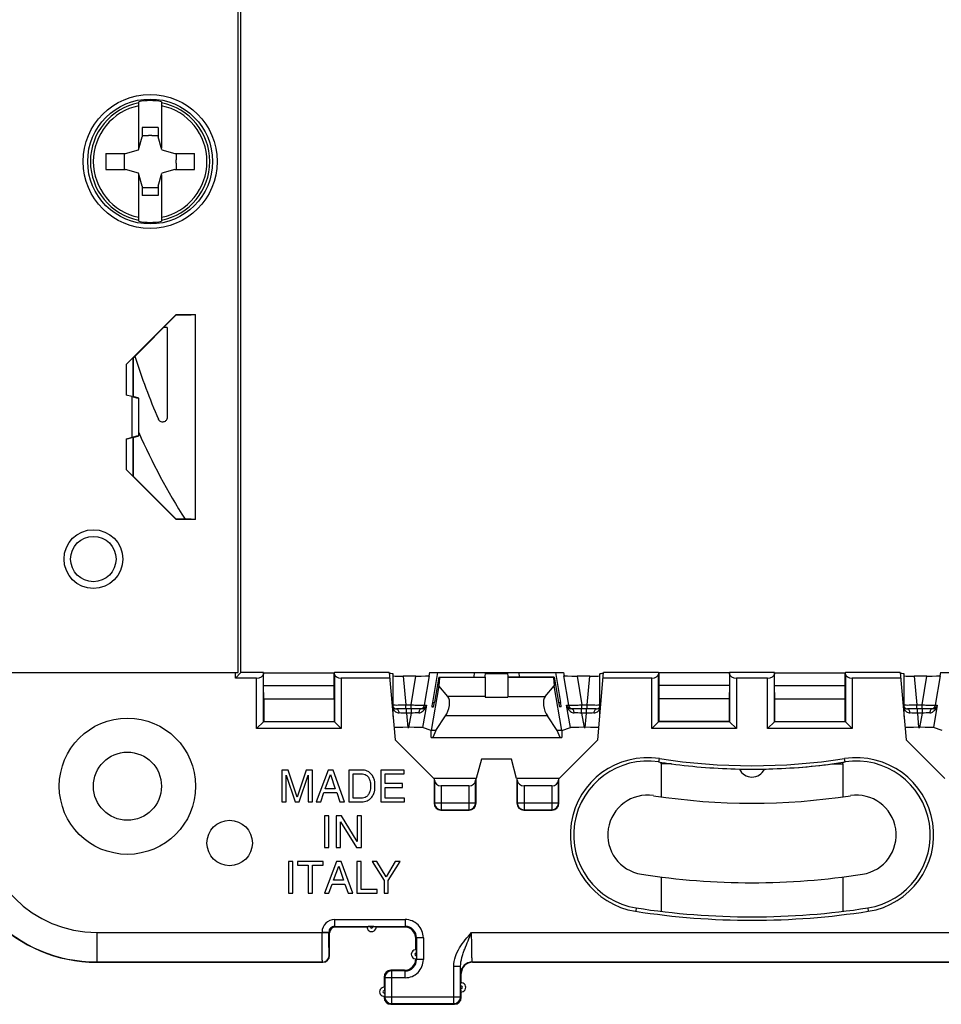
# Model space of a CAD drawing. Units: millimetres. Extents: x -26 to 100, y -37 to 59.
# Drawn here: x 19 to 59, y -37 to 6 of the extents above; entities that cross this region are included whole.
import ezdxf

# ---------------------------------------------------------------- set-up
doc = ezdxf.new("R2010")
doc.units = ezdxf.units.MM
doc.header["$LTSCALE"] = 16.335
doc.layers.get('0').update_dxf_attribs({"linetype": 'CONTINUOUS'})
for name, color, linetype in [('ASSI', 7, 'CONTINUOUS'), ('DRAFT', 7, 'CONTINUOUS'), ('RACCORDO', 7, 'CONTINUOUS'), ('SMUSSO', 7, 'CONTINUOUS')]:
    doc.layers.add(name, color=color, linetype=linetype)

msp = doc.modelspace()

# ---------------------------------------------------------------- linework, layer by layer
at = {"color": 7, "linetype": 'CONTINUOUS'}
for p, q in [((28.331, -22.482), (28.331, 22.518)), ((23.951, 0.604), (23.951, 2.651)), ((24.951, 2.651), (24.951, 0.604)), ((24.101, 1.509), (24.101, 1.108)), ((24.801, 1.509), (24.101, 1.509)), ((24.801, 1.509), (24.801, 1.108)), ((23.932, 0.538), (24.101, 1.108)), ((24.101, 1.16), (24.379, 1.16)), ((24.524, 1.16), (24.801, 1.16)), ((24.971, 0.538), (24.801, 1.108)), ((23.361, 0.368), (23.932, 0.538)), ((24.971, 0.538), (25.542, 0.368)), ((22.504, 0.368), (23.361, 0.368)), ((23.309, 0.368), (23.309, 0.09)), ((25.542, 0.368), (26.399, 0.368)), ((25.594, 0.368), (25.594, 0.09)), ((22.504, -0.332), (23.361, -0.332)), ((23.309, -0.055), (23.309, -0.332)), ((23.932, -0.502), (23.361, -0.332)), ((25.542, -0.332), (24.971, -0.502)), ((25.542, -0.332), (26.399, -0.332)), ((25.594, -0.055), (25.594, -0.332)), ((24.101, -1.072), (23.932, -0.502)), ((23.951, -2.615), (23.951, -0.568)), ((24.801, -1.072), (24.971, -0.502)), ((24.951, -0.568), (24.951, -2.615)), ((24.101, -1.072), (24.101, -1.474)), ((24.101, -1.125), (24.379, -1.125)), ((24.524, -1.125), (24.801, -1.125)), ((24.801, -1.072), (24.801, -1.474)), ((24.801, -1.474), (24.101, -1.474)), ((23.701, -8.632), (25.601, -6.732)), ((25.596, -6.718), (26.451, -6.718)), ((25.601, -6.732), (26.251, -6.732)), ((26.451, -15.746), (26.451, -6.718)), ((23.701, -10.332), (23.701, -8.632)), ((23.701, -13.832), (23.701, -12.132)), ((25.601, -15.732), (23.701, -13.832)), ((25.596, -15.746), (25.601, -15.732)), ((26.451, -15.746), (25.596, -15.746)), ((26.251, -15.732), (25.601, -15.732)), ((28.211, -22.723), (28.211, -22.482)), ((28.211, -22.482), (28.331, -22.482)), ((46.951, -26.496), (46.951, -26.43)), ((54.951, -26.496), (54.951, -26.43)), ((30.526, -26.769), (30.255, -26.769)), ((30.255, -26.769), (30.255, -28.169)), ((30.928, -27.958), (30.526, -26.769)), ((31.328, -26.769), (30.928, -27.958)), ((31.597, -26.769), (31.328, -26.769)), ((31.597, -28.169), (31.597, -26.769)), ((32.291, -26.769), (31.765, -28.169)), ((32.506, -26.769), (32.291, -26.769)), ((33.013, -28.169), (32.506, -26.769)), ((33.764, -26.769), (33.196, -26.769)), ((33.196, -26.769), (33.196, -28.169)), ((35.634, -26.769), (34.614, -26.769)), ((34.614, -26.769), (34.614, -28.169)), ((35.634, -26.937), (35.634, -26.769)), ((47.388, -26.49), (47.408, -26.496)), ((30.439, -26.996), (30.833, -28.169)), ((30.439, -28.169), (30.439, -26.996)), ((31.02, -28.169), (31.414, -26.993)), ((31.414, -26.993), (31.414, -28.169)), ((32.165, -27.593), (32.391, -26.972)), ((32.391, -26.972), (32.599, -27.593)), ((33.385, -26.931), (33.738, -26.931)), ((33.385, -28.007), (33.385, -26.931)), ((34.803, -26.937), (35.634, -26.937)), ((34.803, -27.366), (34.803, -26.937)), ((32.599, -27.593), (32.165, -27.593)), ((35.57, -27.366), (34.803, -27.366)), ((34.803, -27.533), (35.57, -27.533)), ((34.803, -28.001), (34.803, -27.533)), ((35.57, -27.533), (35.57, -27.366)), ((30.255, -28.169), (30.439, -28.169)), ((30.833, -28.169), (31.02, -28.169)), ((31.414, -28.169), (31.597, -28.169)), ((31.765, -28.169), (31.96, -28.169)), ((31.96, -28.169), (32.106, -27.761)), ((32.106, -27.761), (32.668, -27.761)), ((32.668, -27.761), (32.806, -28.169)), ((32.806, -28.169), (33.013, -28.169)), ((33.196, -28.169), (33.764, -28.169)), ((33.738, -28.007), (33.385, -28.007)), ((34.614, -28.169), (35.648, -28.169)), ((35.648, -28.001), (34.803, -28.001)), ((35.648, -28.169), (35.648, -28.001)), ((32.322, -28.782), (32.132, -28.782)), ((32.132, -28.782), (32.132, -30.182)), ((32.322, -30.182), (32.322, -28.782)), ((32.87, -28.782), (32.645, -28.782)), ((32.645, -28.782), (32.645, -30.182)), ((33.574, -29.919), (32.87, -28.782)), ((33.757, -28.782), (33.574, -28.782)), ((33.574, -28.782), (33.574, -29.919)), ((33.757, -30.182), (33.757, -28.782)), ((32.829, -29.045), (33.544, -30.182)), ((32.829, -30.182), (32.829, -29.045)), ((32.132, -30.182), (32.322, -30.182)), ((32.645, -30.182), (32.829, -30.182)), ((33.544, -30.182), (33.757, -30.182)), ((30.733, -30.795), (30.544, -30.795)), ((30.544, -30.795), (30.544, -32.195)), ((30.733, -32.195), (30.733, -30.795)), ((32.073, -30.795), (30.936, -30.795)), ((30.936, -30.795), (30.936, -30.962)), ((30.936, -30.962), (31.41, -30.962)), ((31.41, -30.962), (31.41, -32.195)), ((31.599, -30.962), (32.073, -30.962)), ((31.599, -32.195), (31.599, -30.962)), ((32.073, -30.962), (32.073, -30.795)), ((32.654, -30.795), (32.128, -32.195)), ((32.527, -31.62), (32.754, -30.999)), ((32.869, -30.795), (32.654, -30.795)), ((32.754, -30.999), (32.962, -31.62)), ((33.376, -32.195), (32.869, -30.795)), ((33.738, -30.795), (33.549, -30.795)), ((33.549, -30.795), (33.549, -32.195)), ((33.738, -32.028), (33.738, -30.795)), ((34.44, -30.795), (34.22, -30.795)), ((34.22, -30.795), (34.749, -31.631)), ((34.842, -31.467), (34.44, -30.795)), ((35.244, -30.795), (34.842, -31.467)), ((34.938, -31.631), (35.466, -30.795)), ((35.466, -30.795), (35.244, -30.795)), ((32.962, -31.62), (32.527, -31.62)), ((34.749, -31.631), (34.749, -32.195)), ((34.938, -32.195), (34.938, -31.631)), ((32.322, -32.195), (32.469, -31.788)), ((32.469, -31.788), (33.03, -31.788)), ((33.03, -31.788), (33.169, -32.195)), ((34.448, -32.028), (33.738, -32.028)), ((34.448, -32.195), (34.448, -32.028)), ((30.544, -32.195), (30.733, -32.195)), ((31.41, -32.195), (31.599, -32.195)), ((32.128, -32.195), (32.322, -32.195)), ((33.169, -32.195), (33.376, -32.195)), ((33.549, -32.195), (34.448, -32.195)), ((34.749, -32.195), (34.938, -32.195))]:
    msp.add_line(p, q, dxfattribs=at)
at = {"color": 253, "linetype": 'CONTINUOUS'}
for p, q in [((46.85, -26.416), (46.873, -26.268)), ((55.053, -26.416), (55.03, -26.268)), ((47.408, -26.496), (46.951, -26.496)), ((46.951, -26.496), (46.951, -27.948)), ((54.468, -26.496), (54.951, -26.496)), ((54.951, -26.496), (54.951, -27.948)), ((45.853, -32.839), (45.83, -32.987)), ((56.05, -32.839), (56.073, -32.987))]:
    msp.add_line(p, q, dxfattribs=at)
at = {"color": 7, "linetype": 'CONTINUOUS'}
for centre, radius in [((24.451, 0.018), 2.95), ((21.951, -17.482), 1.291)]:
    msp.add_circle(centre, radius, dxfattribs=at)
for centre, radius, start, end in [((24.451, 0.018), 2.68, 79.2475, 100.7525), ((24.451, 0.018), 1.145, 86.3638, 93.6362), ((37.921, 0.018), 15.421, 178.6995, 181.3005), ((24.451, 0.018), 1.145, 176.3638, 183.6362), ((24.451, 0.018), 1.145, 356.3638, 3.6362), ((10.982, 0.018), 15.421, 358.6995, 1.3005), ((24.451, 0.018), 1.145, 266.3638, 273.6362), ((24.451, 0.018), 2.68, 259.2475, 280.7525), ((46.351, -29.627), 3.4, 81.1799, 261.1799), ((46.351, -29.627), 3.25, 81.1799, 261.1799), ((50.951, 0.018), 26.75, 261.1799, 262.387), ((50.951, 0.018), 26.6, 261.1799, 278.8201), ((50.951, 0.018), 26.75, 268.8262, 278.8201), ((55.551, -29.627), 3.4, 278.8201, 98.8201), ((55.551, -29.627), 3.25, 278.8201, 98.8201), ((50.951, 0.018), 26.75, 262.387, 268.8262), ((50.951, 0.018), 26.75, 271.1738, 277.613), ((50.951, 0.018), 33.25, 261.1799, 278.8201), ((50.951, 0.018), 33.4, 261.1799, 278.8201)]:
    msp.add_arc(centre, radius, start, end, dxfattribs=at)
at = {"color": 253, "linetype": 'CONTINUOUS'}
for radius, start, end in [(2.63, 100.9581, 259.0419), (2.503, 101.5249, 258.4751), (2.63, 280.9581, 79.0419), (2.503, 281.5249, 78.4751)]:
    msp.add_arc((24.451, 0.018), radius, start, end, dxfattribs=at)
at = {"color": 7, "linetype": 'CONTINUOUS'}
for points, knots in [([(34.352, -27.469), (34.352, -27.43), (34.351, -27.344), (34.325, -27.204), (34.265, -27.046), (34.158, -26.904), (33.986, -26.794), (33.847, -26.769), (33.764, -26.769)], [0, 0, 0, 0, 0.11461, 0.248982, 0.413405, 0.604833, 0.755915, 1, 1, 1, 1]), ([(33.738, -26.931), (33.779, -26.931), (33.857, -26.939), (33.974, -26.988), (34.072, -27.087), (34.13, -27.213), (34.152, -27.344), (34.158, -27.425), (34.158, -27.469)], [0, 0, 0, 0, 0.157309, 0.302202, 0.482936, 0.685884, 0.829405, 1, 1, 1, 1]), ([(34.158, -27.469), (34.158, -27.513), (34.152, -27.594), (34.13, -27.725), (34.072, -27.851), (33.974, -27.95), (33.857, -27.998), (33.779, -28.007), (33.738, -28.007)], [0, 0, 0, 0, 0.170596, 0.314117, 0.517065, 0.6978, 0.842693, 1, 1, 1, 1]), ([(33.764, -28.169), (33.847, -28.169), (33.986, -28.143), (34.158, -28.034), (34.265, -27.892), (34.325, -27.734), (34.351, -27.594), (34.352, -27.508), (34.352, -27.469)], [0, 0, 0, 0, 0.244083, 0.395166, 0.586594, 0.751017, 0.885389, 1, 1, 1, 1])]:
    msp.add_open_spline(points, degree=3, knots=knots, dxfattribs=at)
at = {"layer": 'ASSI', "color": 7, "linetype": 'CONTINUOUS'}
for p, q in [((23.701, -8.632), (25.601, -6.732)), ((25.596, -6.718), (25.601, -6.732)), ((26.451, -6.732), (25.601, -6.732)), ((25.201, -7.291), (25.043, -7.291)), ((23.693, -8.629), (23.701, -8.632)), ((23.701, -8.632), (23.701, -10.332)), ((23.701, -10.332), (23.693, -10.339)), ((23.951, -10.399), (23.701, -10.332)), ((25.601, -15.732), (26.451, -15.732)), ((35.151, -24.409), (35.151, -22.531)), ((36.752, -22.482), (39.218, -22.482)), ((37.106, -22.482), (36.88, -23.8)), ((39.201, -22.682), (39.219, -22.482)), ((39.219, -22.482), (42.651, -22.482)), ((40.184, -22.482), (40.201, -22.682)), ((42.296, -22.482), (42.523, -23.8)), ((44.251, -24.409), (44.251, -22.531)), ((57.651, -24.409), (57.651, -22.531)), ((59.252, -22.482), (61.718, -22.482)), ((37.167, -22.682), (36.973, -23.782)), ((37.167, -22.682), (39.201, -22.682)), ((37.192, -22.701), (37.169, -23.056)), ((39.201, -22.682), (39.201, -23.562)), ((42.236, -22.682), (40.201, -22.682)), ((40.201, -22.682), (40.201, -23.562)), ((42.211, -22.701), (42.234, -23.056)), ((42.236, -22.682), (42.43, -23.782)), ((37.565, -23.529), (37.169, -23.056)), ((41.838, -23.529), (42.234, -23.056)), ((36.858, -23.982), (36.927, -23.982)), ((42.545, -23.982), (42.476, -23.982)), ((37.031, -25.036), (37.456, -24.382)), ((41.947, -24.382), (37.456, -24.382)), ((42.372, -25.036), (41.947, -24.382)), ((37.031, -25.036), (36.82, -25.036)), ((37.031, -25.036), (36.896, -25.332)), ((42.583, -25.036), (42.372, -25.036)), ((42.507, -25.332), (42.372, -25.036)), ((36.825, -25.332), (42.578, -25.332))]:
    msp.add_line(p, q, dxfattribs=at)
at = {"layer": 'ASSI', "color": 253, "linetype": 'CONTINUOUS'}
for p, q in [((38.721, -22.482), (38.703, -22.682)), ((39.216, -22.514), (40.187, -22.514)), ((40.682, -22.482), (40.7, -22.682)), ((39.201, -22.701), (37.192, -22.701)), ((42.211, -22.701), (40.201, -22.701)), ((36.88, -23.8), (36.973, -23.8)), ((39.201, -23.529), (37.565, -23.529)), ((39.201, -23.562), (40.201, -23.562)), ((40.201, -23.529), (41.838, -23.529)), ((42.43, -23.8), (42.523, -23.8)), ((46.951, -31.479), (46.951, -32.991)), ((54.951, -31.479), (54.951, -32.991))]:
    msp.add_line(p, q, dxfattribs=at)
at = {"layer": 'ASSI', "color": 7, "linetype": 'CONTINUOUS'}
for centre, radius in [((24.451, 0.018), 2.75), ((27.951, -29.982), 1)]:
    msp.add_circle(centre, radius, dxfattribs=at)
for centre, radius, start, end in [((50.951, 0.018), 28.491, 197.5078, 203.4736), ((50.951, 0.018), 29.517, 203.835, 212.2483), ((46.351, -29.627), 3.25, 81.1799, 261.1799), ((50.951, 0.018), 26.75, 261.1799, 261.4002), ((50.951, 0.018), 26.75, 278.5998, 278.8201), ((55.551, -29.627), 3.25, 278.8201, 98.8201), ((50.951, -26.482), 0.6, 204.036, 335.964), ((46.351, -29.627), 1.75, 81.1799, 261.1799), ((50.951, 0.018), 28.25, 261.1799, 278.8201), ((55.551, -29.627), 1.75, 278.8201, 98.8201), ((50.951, 0.018), 31.75, 261.1799, 278.8201), ((50.951, 0.018), 33.25, 261.1799, 278.8201)]:
    msp.add_arc(centre, radius, start, end, dxfattribs=at)
for centre, major_axis, ratio, start_param, end_param in [((37.156, -22.882), (0.035, 0.2), 0.050819, -0.428341, 0.008997), ((42.247, -22.882), (-0.035, 0.2), 0.050819, -0.008997, 0.428341), ((36.893, -23.782), (0.035, 0.2), 0.050819, -4.616126, -3.132596), ((36.962, -23.782), (0.035, 0.2), 0.050819, -3.132596, -1.5618), ((37.385, -23.982), (0.112, 0.497), 0.455419, -2.395927, -0.335173), ((42.018, -23.982), (-0.112, 0.497), 0.455419, 0.335173, 2.395927), ((42.441, -23.782), (-0.035, 0.2), 0.050819, 1.5618, 3.132596), ((42.51, -23.782), (-0.035, 0.2), 0.050819, -3.150589, -1.66706)]:
    msp.add_ellipse(centre, major_axis=major_axis, ratio=ratio, start_param=start_param, end_param=end_param, dxfattribs=at)
at = {"layer": 'DRAFT', "color": 7, "linetype": 'CONTINUOUS'}
for p, q in [((23.951, -12.065), (23.951, -10.399)), ((23.701, -12.132), (23.951, -12.065)), ((23.701, -12.132), (23.701, -13.832)), ((23.701, -13.832), (25.601, -15.732)), ((29.443, -23.055), (29.443, -22.493)), ((29.443, -22.493), (32.56, -22.493)), ((32.56, -23.055), (32.56, -22.493)), ((36.752, -22.482), (36.728, -22.617)), ((42.651, -22.482), (42.675, -22.617)), ((49.96, -22.493), (46.843, -22.493)), ((46.843, -22.493), (46.843, -23.055)), ((49.96, -22.493), (49.96, -23.055)), ((51.943, -22.493), (55.06, -22.493)), ((51.943, -23.055), (51.943, -22.493)), ((55.06, -23.055), (55.06, -22.493)), ((59.252, -22.482), (59.228, -22.617)), ((29.451, -23.632), (29.443, -23.055)), ((29.443, -23.055), (32.56, -23.055)), ((32.551, -23.632), (32.56, -23.055)), ((37.169, -23.056), (36.82, -25.032)), ((42.583, -25.032), (42.234, -23.056)), ((49.96, -23.055), (46.843, -23.055)), ((46.843, -23.055), (46.851, -23.632)), ((49.96, -23.055), (49.951, -23.632)), ((51.943, -23.055), (55.06, -23.055)), ((51.951, -23.632), (51.943, -23.055)), ((55.051, -23.632), (55.06, -23.055)), ((29.451, -23.632), (29.451, -24.632)), ((29.451, -23.632), (32.551, -23.632)), ((32.551, -23.632), (32.551, -24.632)), ((49.951, -23.632), (46.851, -23.632)), ((46.851, -23.632), (46.851, -24.632)), ((49.951, -23.632), (49.951, -24.632)), ((51.951, -23.632), (55.051, -23.632)), ((51.951, -24.632), (51.951, -23.632)), ((55.051, -24.632), (55.051, -23.632)), ((29.451, -24.632), (32.551, -24.632)), ((49.951, -24.632), (46.851, -24.632)), ((51.951, -24.632), (55.051, -24.632)), ((36.825, -25.332), (36.82, -25.032)), ((42.583, -25.032), (42.578, -25.332)), ((36.945, -27.148), (35.242, -25.445)), ((44.161, -25.445), (42.458, -27.148)), ((59.445, -27.148), (57.742, -25.445)), ((39.041, -26.298), (38.814, -27.148)), ((40.362, -26.298), (39.041, -26.298)), ((40.589, -27.148), (40.362, -26.298)), ((36.951, -27.148), (36.945, -27.148)), ((36.951, -27.148), (36.967, -27.132)), ((36.967, -27.132), (38.786, -27.132)), ((38.801, -27.148), (38.786, -27.132)), ((38.814, -27.148), (38.801, -27.148)), ((40.601, -27.148), (40.589, -27.148)), ((40.601, -27.148), (40.617, -27.132)), ((40.617, -27.132), (42.436, -27.132)), ((42.451, -27.148), (42.436, -27.132)), ((42.458, -27.148), (42.451, -27.148))]:
    msp.add_line(p, q, dxfattribs=at)
msp.add_circle((21.951, -17.482), 1, dxfattribs=at)
msp.add_arc((22.101, -28.832), 6.4, 180, 270, dxfattribs=at)
for centre, start_param, end_param in [((34.651, -22.531), 0.000019, 0.836621), ((44.751, -22.531), 2.304971, 3.141574), ((57.151, -22.531), 0.000019, 0.836621)]:
    msp.add_ellipse(centre, major_axis=(0.5, 0), ratio=0.017455, start_param=start_param, end_param=end_param, dxfattribs=at)
at = {"layer": 'RACCORDO', "color": 7, "linetype": 'CONTINUOUS'}
for p, q in [((23.393, -8.921), (25.596, -6.718)), ((25.201, -7.291), (25.201, -11.251)), ((23.643, -10.331), (23.393, -10.264)), ((23.943, -10.406), (23.951, -10.399)), ((23.393, -12.2), (23.643, -12.134)), ((23.701, -12.132), (23.693, -12.125)), ((23.943, -12.058), (23.951, -12.065)), ((25.596, -15.746), (23.393, -13.543)), ((23.693, -13.836), (23.701, -13.832)), ((15.711, -22.482), (28.211, -22.482)), ((29.438, -22.482), (29.437, -22.544)), ((32.566, -22.544), (32.565, -22.482)), ((46.838, -22.482), (46.837, -22.544)), ((49.966, -22.544), (49.965, -22.482)), ((51.938, -22.482), (51.937, -22.544)), ((55.066, -22.544), (55.065, -22.482)), ((29.137, -22.723), (28.211, -22.723)), ((29.437, -24.647), (29.437, -22.544)), ((32.566, -22.544), (32.566, -24.647)), ((35.004, -22.723), (32.866, -22.723)), ((36.156, -22.632), (35.594, -22.632)), ((43.809, -22.632), (43.247, -22.632)), ((46.537, -22.723), (44.399, -22.723)), ((46.837, -24.647), (46.837, -22.544)), ((49.966, -22.544), (49.966, -24.647)), ((51.637, -22.723), (50.266, -22.723)), ((51.937, -24.647), (51.937, -22.544)), ((55.066, -22.544), (55.066, -24.647)), ((57.504, -22.723), (55.366, -22.723)), ((58.656, -22.632), (58.094, -22.632)), ((36.384, -24.082), (35.306, -24.082)), ((44.097, -24.082), (43.019, -24.082)), ((58.884, -24.082), (57.806, -24.082)), ((29.437, -24.647), (29.137, -24.947)), ((29.437, -24.647), (29.451, -24.632)), ((32.566, -24.647), (29.437, -24.647)), ((32.566, -24.647), (32.551, -24.632)), ((32.566, -24.647), (32.866, -24.947)), ((46.837, -24.647), (46.537, -24.947)), ((46.851, -24.632), (46.837, -24.647)), ((49.966, -24.647), (46.837, -24.647)), ((49.951, -24.632), (49.966, -24.647)), ((49.966, -24.647), (50.266, -24.947)), ((51.937, -24.647), (51.637, -24.947)), ((51.937, -24.647), (51.951, -24.632)), ((55.066, -24.647), (51.937, -24.647)), ((55.066, -24.647), (55.051, -24.632)), ((55.066, -24.647), (55.366, -24.947)), ((35.791, -24.89), (35.847, -24.89)), ((36.82, -25.032), (36.444, -24.9)), ((42.583, -25.032), (42.959, -24.9)), ((43.556, -24.89), (43.612, -24.89)), ((58.291, -24.89), (58.347, -24.89)), ((59.32, -25.032), (58.944, -24.9)), ((36.951, -27.148), (36.951, -28.232)), ((36.969, -27.221), (36.967, -27.132)), ((38.786, -27.132), (38.784, -27.221)), ((38.801, -28.232), (38.801, -27.148)), ((40.601, -27.148), (40.601, -28.232)), ((40.619, -27.221), (40.617, -27.132)), ((42.436, -27.132), (42.434, -27.221)), ((42.451, -28.232), (42.451, -27.148)), ((38.484, -27.468), (37.269, -27.468)), ((42.134, -27.468), (40.919, -27.468)), ((37.251, -28.532), (38.502, -28.532)), ((40.901, -28.532), (42.152, -28.532)), ((34.001, -33.682), (32.601, -33.682)), ((34.243, -33.654), (34.16, -33.654)), ((35.652, -33.682), (34.401, -33.682)), ((32.351, -34.932), (32.351, -33.932)), ((36.151, -34.682), (36.151, -34.182)), ((36.179, -34.924), (36.179, -34.841)), ((32.052, -35.232), (22.101, -35.232)), ((63.252, -35.232), (38.651, -35.232)), ((34.751, -35.882), (34.751, -36.332)), ((35.652, -35.582), (35.051, -35.582)), ((38.151, -36.132), (38.151, -35.732)), ((38.124, -36.291), (38.124, -36.374)), ((34.751, -36.732), (34.751, -36.782)), ((34.779, -36.491), (34.779, -36.574)), ((38.151, -36.782), (38.151, -36.532)), ((35.051, -37.082), (37.852, -37.082))]:
    msp.add_line(p, q, dxfattribs=at)
at = {"layer": 'RACCORDO', "color": 253, "linetype": 'CONTINUOUS'}
for p, q in [((23.693, -8.629), (23.693, -10.339)), ((23.393, -8.921), (23.393, -10.264)), ((23.643, -10.331), (23.643, -12.134)), ((23.943, -10.406), (23.943, -12.058)), ((23.693, -12.125), (23.693, -13.836)), ((23.393, -12.2), (23.393, -13.543)), ((29.137, -24.947), (29.137, -22.723)), ((32.866, -22.723), (32.866, -24.947)), ((35.594, -22.632), (35.704, -23.9)), ((35.938, -23.9), (36.156, -22.632)), ((36.534, -23.917), (36.757, -22.622)), ((42.646, -22.622), (42.869, -23.917)), ((43.247, -22.632), (43.465, -23.9)), ((43.698, -23.9), (43.809, -22.632)), ((46.537, -24.947), (46.537, -22.723)), ((50.266, -22.723), (50.266, -24.947)), ((51.637, -24.947), (51.637, -22.723)), ((55.366, -22.723), (55.366, -24.947)), ((58.094, -22.632), (58.204, -23.9)), ((58.438, -23.9), (58.656, -22.632)), ((59.034, -23.917), (59.257, -22.622)), ((35.704, -23.9), (35.938, -23.9)), ((35.704, -24.082), (35.704, -23.9)), ((35.736, -24.265), (35.736, -24.082)), ((35.954, -24.265), (35.736, -24.265)), ((35.736, -24.265), (35.791, -24.89)), ((35.847, -24.89), (35.954, -24.265)), ((35.938, -24.082), (35.938, -23.9)), ((35.954, -24.265), (35.954, -24.082)), ((36.613, -23.917), (36.444, -24.9)), ((36.534, -23.917), (36.613, -23.917)), ((42.79, -23.917), (42.869, -23.917)), ((42.959, -24.9), (42.79, -23.917)), ((43.449, -24.265), (43.449, -24.082)), ((43.667, -24.265), (43.449, -24.265)), ((43.449, -24.265), (43.556, -24.89)), ((43.465, -23.9), (43.698, -23.9)), ((43.465, -24.082), (43.465, -23.9)), ((43.612, -24.89), (43.667, -24.265)), ((43.667, -24.265), (43.667, -24.082)), ((43.698, -24.082), (43.698, -23.9)), ((58.204, -23.9), (58.438, -23.9)), ((58.204, -24.082), (58.204, -23.9)), ((58.236, -24.265), (58.236, -24.082)), ((58.454, -24.265), (58.236, -24.265)), ((58.236, -24.265), (58.291, -24.89)), ((58.347, -24.89), (58.454, -24.265)), ((58.438, -24.082), (58.438, -23.9)), ((58.454, -24.265), (58.454, -24.082)), ((59.113, -23.917), (58.944, -24.9)), ((59.034, -23.917), (59.113, -23.917)), ((32.866, -24.947), (29.137, -24.947)), ((50.266, -24.947), (46.537, -24.947)), ((55.366, -24.947), (51.637, -24.947)), ((36.969, -27.221), (36.969, -28.215)), ((38.784, -28.215), (38.784, -27.221)), ((40.619, -27.221), (40.619, -28.215)), ((42.434, -28.215), (42.434, -27.221)), ((37.269, -27.468), (37.269, -28.515)), ((38.484, -27.468), (38.484, -28.515)), ((40.919, -27.468), (40.919, -28.515)), ((42.134, -27.468), (42.134, -28.515)), ((36.969, -28.215), (36.951, -28.232)), ((36.969, -28.215), (38.784, -28.215)), ((37.269, -28.515), (37.251, -28.532)), ((37.269, -28.515), (38.484, -28.515)), ((38.484, -28.515), (38.502, -28.532)), ((38.784, -28.215), (38.801, -28.232)), ((40.619, -28.215), (40.601, -28.232)), ((40.619, -28.215), (42.434, -28.215)), ((40.919, -28.515), (40.901, -28.532)), ((40.919, -28.515), (42.134, -28.515)), ((42.134, -28.515), (42.152, -28.532)), ((42.434, -28.215), (42.451, -28.232)), ((32.572, -33.352), (35.681, -33.352)), ((32.572, -33.352), (32.572, -33.652)), ((35.681, -33.352), (35.681, -33.652)), ((32.572, -33.652), (32.601, -33.682)), ((32.572, -33.652), (35.681, -33.652)), ((35.681, -33.652), (35.652, -33.682)), ((22.101, -33.92), (32.322, -33.92)), ((22.101, -33.92), (22.101, -35.232)), ((32.022, -33.902), (32.322, -33.902)), ((32.022, -33.92), (32.022, -33.902)), ((32.322, -33.902), (32.351, -33.932)), ((32.322, -33.92), (32.322, -33.902)), ((36.181, -34.152), (36.151, -34.182)), ((36.481, -34.152), (36.181, -34.152)), ((36.181, -34.152), (36.181, -35.112)), ((36.481, -34.152), (36.481, -35.112)), ((38.608, -33.92), (63.522, -33.92)), ((32.351, -34.932), (32.339, -34.92)), ((36.151, -35.082), (36.181, -35.112)), ((22.101, -35.22), (32.039, -35.22)), ((32.052, -35.232), (32.039, -35.22)), ((36.481, -35.112), (36.181, -35.112)), ((37.822, -35.407), (38.122, -35.407)), ((37.822, -37.052), (37.822, -35.407)), ((38.122, -36.752), (38.122, -35.407)), ((38.639, -35.22), (63.239, -35.22)), ((38.651, -35.232), (38.639, -35.22)), ((34.781, -35.912), (34.751, -35.882)), ((35.681, -35.912), (34.781, -35.912)), ((34.781, -35.912), (34.781, -36.752)), ((35.081, -35.612), (35.051, -35.582)), ((35.681, -35.612), (35.081, -35.612)), ((35.081, -35.612), (35.081, -37.052)), ((35.652, -35.582), (35.681, -35.612)), ((35.681, -35.912), (35.681, -35.612)), ((38.151, -35.732), (38.139, -35.72)), ((34.781, -36.752), (34.751, -36.782)), ((34.781, -36.752), (38.122, -36.752)), ((38.122, -36.752), (38.151, -36.782)), ((35.081, -37.052), (35.051, -37.082)), ((35.081, -37.052), (37.822, -37.052)), ((37.822, -37.052), (37.852, -37.082))]:
    msp.add_line(p, q, dxfattribs=at)
at = {"layer": 'RACCORDO', "color": 7, "linetype": 'CONTINUOUS'}
for centre, radius, start, end in [((35.306, -23.882), 0.2, 219.3866, 270.0013), ((36.381, -23.835), 0.247, 286.0872, 297.8157), ((36.381, -23.836), 0.246, 297.7726, 317.944), ((43.02, -23.838), 0.244, 222.0425, 225.4768), ((43.022, -23.835), 0.247, 225.4794, 254.3207), ((44.097, -23.882), 0.2, 270, 320.6613), ((57.806, -23.882), 0.2, 219.3866, 270.0013), ((58.881, -23.835), 0.247, 286.0872, 297.8157), ((58.881, -23.836), 0.246, 297.7726, 317.944), ((34.201, -33.682), 0.2, 172.7298, 7.2702), ((34.126, -38.319), 4.665, 90.3646, 90.9494), ((34.156, -42.167), 8.513, 89.9739, 90.4052), ((34.244, -42.995), 9.341, 89.6352, 90.0083), ((35.652, -35.082), 0.5, 269.9975, 0.0102), ((36.151, -34.882), 0.2, 82.7298, 277.2702), ((31.514, -34.806), 4.665, 0.3646, 0.9494), ((27.667, -34.837), 8.513, 359.9739, 0.4052), ((26.839, -34.925), 9.341, 359.6352, 0.0083), ((34.751, -36.532), 0.2, 82.7298, 277.2702), ((30.114, -36.456), 4.665, 0.3646, 0.9494), ((47.464, -36.289), 9.341, 179.6352, 180.0083), ((46.636, -36.378), 8.513, 179.9739, 180.4052), ((38.151, -36.332), 0.2, 262.7298, 97.2702), ((26.267, -36.487), 8.513, 359.9739, 0.4052), ((25.439, -36.575), 9.341, 359.6352, 0.0083), ((42.789, -36.408), 4.665, 180.3646, 180.9494)]:
    msp.add_arc(centre, radius, start, end, dxfattribs=at)
at = {"layer": 'RACCORDO', "color": 253, "linetype": 'CONTINUOUS'}
for centre, radius, start, end in [((35.546, -23.876), 0.438, 205.5353, 208.0469), ((35.193, -43.09), 18.833, 88.3452, 89.3292), ((36.984, -42.752), 18.516, 92.18, 93.1866), ((36.337, -23.882), 0.201, 296.7266, 310.0087), ((36.338, -23.882), 0.2, 310.0473, 316.715), ((36.337, -23.882), 0.2, 316.7207, 350.0057), ((36.108, -23.801), 0.518, 340.0572, 347.0427), ((43.26, -23.818), 0.479, 210.0869, 213.4717), ((43.066, -23.882), 0.2, 189.9943, 223.2804), ((43.065, -23.882), 0.2, 223.2861, 229.9538), ((43.066, -23.882), 0.201, 229.9925, 243.2745), ((43.019, -24.139), 0.0569, 79.8868, 89.9482), ((42.355, -44.152), 19.918, 86.8521, 87.7874), ((44.18, -41.575), 17.318, 90.6281, 91.6983), ((58.046, -23.876), 0.438, 205.5353, 208.0469), ((57.693, -43.064), 18.807, 88.3451, 89.3304), ((59.484, -42.752), 18.516, 92.18, 93.1866), ((58.837, -23.882), 0.201, 296.7266, 310.0087), ((58.838, -23.882), 0.2, 310.0473, 316.715), ((58.837, -23.882), 0.2, 316.7207, 350.0057), ((58.608, -23.801), 0.518, 340.0572, 347.0427), ((37.269, -28.215), 0.3, 180.0238, 269.9762), ((38.484, -28.215), 0.3, 270.0238, 359.9762), ((40.919, -28.215), 0.3, 180.0238, 269.9762), ((42.134, -28.215), 0.3, 270.0238, 359.9762), ((22.101, -28.832), 6.387, 180, 270), ((22.101, -28.832), 5.088, 180, 270), ((32.572, -33.902), 0.55, 89.998, 180.002), ((35.681, -34.152), 0.8, 359.9981, 90.002), ((32.572, -33.902), 0.25, 89.9691, 180.0337), ((34.201, -33.682), 0.05, 146.0436, 33.9564), ((35.681, -34.152), 0.5, 359.9891, 90.0136), ((32.039, -34.92), 0.3, 270.0238, 359.9762), ((36.151, -34.882), 0.05, 56.0436, 303.9564), ((35.681, -35.112), 0.8, 269.998, 0.0019), ((35.681, -35.112), 0.5, 269.9863, 0.0109), ((38.639, -35.72), 0.5, 90.021, 179.979), ((35.081, -35.912), 0.3, 90.0238, 179.9762), ((38.151, -36.332), 0.05, 236.0436, 123.9564), ((34.751, -36.532), 0.05, 56.0436, 303.9564), ((35.081, -36.752), 0.3, 180.0238, 269.9762), ((37.822, -36.752), 0.3, 270.0238, 359.9762)]:
    msp.add_arc(centre, radius, start, end, dxfattribs=at)
at = {"layer": 'RACCORDO', "color": 7, "linetype": 'CONTINUOUS'}
for centre, major_axis, ratio, start_param, end_param in [((23.643, -10.326), (0.3, -0.08), 0.01686, -1.566277, -0.012934), ((23.393, -12.206), (0.3, 0.08), 0.01686, 0.012934, 1.566277), ((23.643, -12.139), (0.3, 0.08), 0.01686, 0.012934, 1.566277), ((29.137, -22.542), (0.3, 0), 0.600861, -1.570796, -0.008727), ((32.866, -22.542), (0.3, 0), 0.600861, -3.132866, -1.570796), ((35.597, -22.622), (0.602, 0), 0.017428, 3.878063, 4.706316), ((36.149, -22.622), (0.609, 0), 0.017241, 4.7242, 6.228469), ((43.254, -22.622), (0.609, 0), 0.017241, 3.196309, 4.700578), ((43.806, -22.622), (0.602, 0), 0.017428, -1.564723, -0.73647), ((46.537, -22.542), (0.3, 0), 0.600861, -1.570796, -0.008727), ((50.266, -22.542), (0.3, 0), 0.600861, -3.132866, -1.570796), ((51.637, -22.542), (0.3, 0), 0.600861, -1.570796, -0.008727), ((55.366, -22.542), (0.3, 0), 0.600861, -3.132866, -1.570796), ((58.097, -22.622), (0.602, 0), 0.017428, 3.878063, 4.706316), ((58.649, -22.622), (0.609, 0), 0.017241, 4.7242, 6.228469), ((35.797, -24.9), (0.602, 0), 0.017481, 1.579925, 2.964193), ((35.836, -24.9), (0.609, 0), 0.017291, 0.048776, 1.553044), ((43.567, -24.9), (0.609, 0), 0.017291, 1.588549, 3.092817), ((43.606, -24.9), (0.602, 0), 0.017481, -0.001532, 1.561668), ((58.297, -24.9), (0.602, 0), 0.017481, 1.579925, 3.143125), ((58.336, -24.9), (0.609, 0), 0.017291, 0.048776, 1.553044), ((37.269, -27.216), (0.3, 0), 0.8391, -3.124139, -1.570796), ((38.484, -27.216), (0.3, 0), 0.8391, -1.570796, -0.017453), ((40.919, -27.216), (0.3, 0), 0.8391, -3.124139, -1.570796), ((42.134, -27.216), (0.3, 0), 0.8391, -1.570796, -0.017453), ((37.252, -28.232), (0.212, 0.212), 0.999695, -3.926839, -2.356347), ((38.501, -28.232), (0.212, -0.212), 0.999695, -0.785246, 0.785246), ((40.902, -28.232), (0.212, 0.212), 0.999695, -3.926839, -2.356347), ((42.151, -28.232), (0.212, -0.212), 0.999695, -0.785246, 0.785246), ((32.602, -33.932), (0.177, -0.177), 0.999695, 2.356347, 3.926839), ((35.651, -34.182), (-0.354, -0.354), 0.999695, 2.356347, 3.926839), ((32.051, -34.932), (-0.212, 0.212), 0.999695, -3.926839, -2.356347), ((38.652, -35.732), (-0.354, 0.354), 0.999695, -0.785246, 0.785246), ((35.052, -35.882), (-0.212, 0.212), 0.999695, -0.785246, 0.785246), ((35.052, -36.782), (0.212, 0.212), 0.999695, 2.356347, 3.926839), ((37.851, -36.782), (0.212, -0.212), 0.999695, -0.785246, 0.785246)]:
    msp.add_ellipse(centre, major_axis=major_axis, ratio=ratio, start_param=start_param, end_param=end_param, dxfattribs=at)
for points, knots in [([(25.201, -11.251), (25.201, -11.274), (25.194, -11.32), (25.16, -11.38), (25.108, -11.426), (25.043, -11.451), (24.974, -11.454), (24.908, -11.433), (24.852, -11.391), (24.827, -11.352), (24.818, -11.331)], [0, 0, 0, 0, 0.124992, 0.249979, 0.374972, 0.499971, 0.624968, 0.749962, 0.87499, 1, 1, 1, 1]), ([(36.449, -24.073), (36.444, -24.074), (36.423, -24.08), (36.401, -24.082), (36.384, -24.082)], [0, 0, 0, 0, 0.234609, 1, 1, 1, 1]), ([(43.019, -24.082), (43.013, -24.082), (42.992, -24.081), (42.97, -24.078), (42.955, -24.073)], [0, 0, 0, 0, 0.266875, 1, 1, 1, 1]), ([(58.949, -24.073), (58.944, -24.074), (58.923, -24.08), (58.901, -24.082), (58.884, -24.082)], [0, 0, 0, 0, 0.234609, 1, 1, 1, 1]), ([(34.003, -33.657), (34.003, -33.657), (34.005, -33.657), (34.006, -33.656), (34.01, -33.656), (34.015, -33.656), (34.022, -33.656), (34.033, -33.655), (34.042, -33.655), (34.048, -33.655)], [0, 0, 0, 0, 0.018075, 0.068097, 0.150074, 0.263205, 0.406354, 0.578072, 1, 1, 1, 1]), ([(34.304, -33.654), (34.317, -33.655), (34.335, -33.655), (34.358, -33.655), (34.372, -33.655), (34.384, -33.656), (34.391, -33.656), (34.396, -33.656), (34.398, -33.656), (34.399, -33.657), (34.4, -33.657), (34.4, -33.657)], [0, 0, 0, 0, 0.404641, 0.576925, 0.723758, 0.841776, 0.928278, 0.959067, 0.981311, 0.994908, 1, 1, 1, 1]), ([(36.177, -34.684), (36.177, -34.684), (36.177, -34.685), (36.177, -34.687), (36.178, -34.691), (36.178, -34.696), (36.178, -34.703), (36.178, -34.714), (36.179, -34.723), (36.179, -34.729)], [0, 0, 0, 0, 0.018075, 0.068097, 0.150074, 0.263205, 0.406354, 0.578072, 1, 1, 1, 1]), ([(36.179, -34.985), (36.179, -34.997), (36.179, -35.016), (36.179, -35.039), (36.178, -35.053), (36.178, -35.064), (36.178, -35.072), (36.177, -35.076), (36.177, -35.079), (36.177, -35.08), (36.177, -35.081), (36.177, -35.081)], [0, 0, 0, 0, 0.404641, 0.576925, 0.723758, 0.841776, 0.928278, 0.959067, 0.981311, 0.994908, 1, 1, 1, 1]), ([(34.777, -36.334), (34.777, -36.334), (34.777, -36.335), (34.777, -36.337), (34.778, -36.341), (34.778, -36.346), (34.778, -36.353), (34.778, -36.364), (34.779, -36.373), (34.779, -36.379)], [0, 0, 0, 0, 0.018075, 0.068097, 0.150074, 0.263205, 0.406354, 0.578072, 1, 1, 1, 1]), ([(38.124, -36.23), (38.124, -36.217), (38.124, -36.198), (38.124, -36.175), (38.125, -36.161), (38.125, -36.15), (38.125, -36.142), (38.126, -36.138), (38.126, -36.136), (38.126, -36.135), (38.126, -36.134), (38.126, -36.134)], [0, 0, 0, 0, 0.404641, 0.576925, 0.723758, 0.841776, 0.928278, 0.959067, 0.981311, 0.994908, 1, 1, 1, 1]), ([(34.779, -36.635), (34.779, -36.647), (34.779, -36.666), (34.779, -36.689), (34.778, -36.703), (34.778, -36.714), (34.778, -36.722), (34.777, -36.726), (34.777, -36.729), (34.777, -36.73), (34.777, -36.731), (34.777, -36.731)], [0, 0, 0, 0, 0.404641, 0.576925, 0.723758, 0.841776, 0.928278, 0.959067, 0.981311, 0.994908, 1, 1, 1, 1]), ([(38.126, -36.531), (38.126, -36.531), (38.126, -36.529), (38.126, -36.527), (38.125, -36.523), (38.125, -36.518), (38.125, -36.512), (38.125, -36.501), (38.124, -36.492), (38.124, -36.485)], [0, 0, 0, 0, 0.018075, 0.068097, 0.150074, 0.263205, 0.406354, 0.578072, 1, 1, 1, 1])]:
    msp.add_open_spline(points, degree=3, knots=knots, dxfattribs=at)
at = {"layer": 'RACCORDO', "color": 253, "linetype": 'CONTINUOUS'}
for points, knots in [([(35.151, -23.905), (35.181, -23.906), (35.255, -23.907), (35.439, -23.906), (35.593, -23.903), (35.704, -23.9)], [0, 0, 0, 0, 0.162463, 0.397626, 1, 1, 1, 1]), ([(35.16, -24.082), (35.172, -24.105), (35.2, -24.148), (35.257, -24.204), (35.328, -24.246), (35.384, -24.258), (35.413, -24.258)], [0, 0, 0, 0, 0.237826, 0.480593, 0.732365, 1, 1, 1, 1]), ([(35.413, -24.258), (35.412, -24.235), (35.405, -24.191), (35.382, -24.135), (35.35, -24.094), (35.319, -24.082), (35.306, -24.082)], [0, 0, 0, 0, 0.314785, 0.592573, 0.817926, 1, 1, 1, 1]), ([(35.938, -23.9), (35.976, -23.902), (36.049, -23.906), (36.156, -23.911), (36.255, -23.915), (36.343, -23.918), (36.408, -23.92), (36.452, -23.92), (36.478, -23.92), (36.499, -23.92), (36.516, -23.919), (36.527, -23.918), (36.533, -23.918), (36.534, -23.917)], [0, 0, 0, 0, 0.188221, 0.369852, 0.538233, 0.687511, 0.812241, 0.863959, 0.907924, 0.943775, 0.971179, 0.989935, 1, 1, 1, 1]), ([(36.384, -24.082), (36.371, -24.082), (36.342, -24.093), (36.311, -24.132), (36.289, -24.186), (36.281, -24.227), (36.279, -24.25)], [0, 0, 0, 0, 0.181844, 0.406417, 0.683754, 1, 1, 1, 1]), ([(36.279, -24.25), (36.308, -24.248), (36.364, -24.237), (36.459, -24.185), (36.514, -24.125), (36.543, -24.082)], [0, 0, 0, 0, 0.266484, 0.519308, 1, 1, 1, 1]), ([(36.543, -24.082), (36.548, -24.074), (36.569, -24.041), (36.585, -24.005), (36.595, -23.977)], [0, 0, 0, 0, 0.252023, 1, 1, 1, 1]), ([(36.613, -23.917), (36.611, -23.924), (36.599, -23.955), (36.581, -23.983), (36.564, -24.001)], [0, 0, 0, 0, 0.241705, 1, 1, 1, 1]), ([(42.79, -23.917), (42.793, -23.929), (42.806, -23.978), (42.826, -24.025), (42.845, -24.058)], [0, 0, 0, 0, 0.248416, 1, 1, 1, 1]), ([(42.839, -24.001), (42.833, -23.995), (42.812, -23.969), (42.797, -23.94), (42.79, -23.917)], [0, 0, 0, 0, 0.261137, 1, 1, 1, 1]), ([(42.86, -24.082), (42.889, -24.125), (42.944, -24.185), (43.04, -24.237), (43.095, -24.249), (43.124, -24.25)], [0, 0, 0, 0, 0.480752, 0.733604, 1, 1, 1, 1]), ([(42.869, -23.917), (42.87, -23.918), (42.876, -23.918), (42.887, -23.919), (42.904, -23.92), (42.925, -23.92), (42.951, -23.92), (42.995, -23.92), (43.06, -23.918), (43.148, -23.915), (43.247, -23.911), (43.354, -23.906), (43.427, -23.902), (43.465, -23.9)], [0, 0, 0, 0, 0.010065, 0.028821, 0.056225, 0.092076, 0.136041, 0.187759, 0.312489, 0.461767, 0.630148, 0.811779, 1, 1, 1, 1]), ([(43.124, -24.25), (43.122, -24.229), (43.115, -24.189), (43.095, -24.138), (43.067, -24.1), (43.041, -24.085), (43.029, -24.083)], [0, 0, 0, 0, 0.31037, 0.586456, 0.814957, 1, 1, 1, 1]), ([(43.698, -23.9), (43.81, -23.903), (43.964, -23.906), (44.148, -23.907), (44.222, -23.906), (44.252, -23.905)], [0, 0, 0, 0, 0.602374, 0.837537, 1, 1, 1, 1]), ([(44.097, -24.082), (44.083, -24.082), (44.053, -24.094), (44.021, -24.135), (43.998, -24.191), (43.991, -24.235), (43.99, -24.258)], [0, 0, 0, 0, 0.182104, 0.407463, 0.685239, 1, 1, 1, 1]), ([(43.99, -24.258), (44.019, -24.258), (44.075, -24.246), (44.146, -24.204), (44.203, -24.148), (44.231, -24.105), (44.243, -24.082)], [0, 0, 0, 0, 0.267823, 0.519564, 0.76229, 1, 1, 1, 1]), ([(57.651, -23.905), (57.681, -23.906), (57.755, -23.907), (57.939, -23.906), (58.093, -23.903), (58.204, -23.9)], [0, 0, 0, 0, 0.162463, 0.397626, 1, 1, 1, 1]), ([(57.66, -24.082), (57.672, -24.105), (57.7, -24.148), (57.757, -24.204), (57.828, -24.246), (57.884, -24.258), (57.913, -24.258)], [0, 0, 0, 0, 0.237823, 0.480588, 0.73236, 1, 1, 1, 1]), ([(57.913, -24.258), (57.911, -24.235), (57.905, -24.191), (57.882, -24.135), (57.85, -24.094), (57.819, -24.082), (57.806, -24.082)], [0, 0, 0, 0, 0.31481, 0.59261, 0.817957, 1, 1, 1, 1]), ([(58.438, -23.9), (58.476, -23.902), (58.549, -23.906), (58.656, -23.911), (58.755, -23.915), (58.843, -23.918), (58.908, -23.92), (58.952, -23.92), (58.978, -23.92), (58.999, -23.92), (59.016, -23.919), (59.027, -23.918), (59.033, -23.918), (59.034, -23.917)], [0, 0, 0, 0, 0.188221, 0.369852, 0.538233, 0.687511, 0.812241, 0.863959, 0.907924, 0.943775, 0.971179, 0.989935, 1, 1, 1, 1]), ([(58.884, -24.082), (58.871, -24.082), (58.842, -24.093), (58.811, -24.132), (58.789, -24.186), (58.781, -24.227), (58.779, -24.25)], [0, 0, 0, 0, 0.181844, 0.406417, 0.683754, 1, 1, 1, 1]), ([(58.779, -24.25), (58.808, -24.248), (58.864, -24.237), (58.959, -24.185), (59.014, -24.125), (59.043, -24.082)], [0, 0, 0, 0, 0.266484, 0.519308, 1, 1, 1, 1]), ([(59.043, -24.082), (59.048, -24.074), (59.069, -24.041), (59.085, -24.005), (59.095, -23.977)], [0, 0, 0, 0, 0.252023, 1, 1, 1, 1]), ([(59.113, -23.917), (59.111, -23.924), (59.099, -23.955), (59.081, -23.983), (59.064, -24.001)], [0, 0, 0, 0, 0.241705, 1, 1, 1, 1]), ([(32.039, -35.22), (32.038, -35.219), (32.038, -35.216), (32.037, -35.21), (32.036, -35.202), (32.035, -35.19), (32.035, -35.175), (32.033, -35.15), (32.032, -35.11), (32.031, -35.055), (32.029, -34.989), (32.028, -34.913), (32.026, -34.794), (32.024, -34.626), (32.023, -34.406), (32.022, -34.168), (32.022, -34.003), (32.022, -33.92)], [0, 0, 0, 0, 0.002129, 0.006553, 0.013296, 0.022354, 0.033714, 0.047347, 0.081294, 0.123894, 0.174733, 0.233348, 0.299175, 0.449951, 0.621397, 0.807073, 1, 1, 1, 1]), ([(32.339, -34.92), (32.338, -34.919), (32.338, -34.917), (32.337, -34.913), (32.336, -34.906), (32.335, -34.892), (32.334, -34.87), (32.332, -34.836), (32.331, -34.793), (32.329, -34.743), (32.328, -34.684), (32.326, -34.592), (32.324, -34.463), (32.323, -34.294), (32.322, -34.11), (32.322, -33.984), (32.322, -33.92)], [0, 0, 0, 0, 0.002198, 0.006653, 0.013414, 0.022483, 0.047492, 0.081447, 0.124046, 0.17488, 0.233487, 0.299304, 0.450054, 0.62147, 0.80711, 1, 1, 1, 1]), ([(37.822, -35.407), (37.822, -35.264), (37.875, -34.977), (38.066, -34.588), (38.322, -34.241), (38.512, -34.027), (38.608, -33.92)], [0, 0, 0, 0, 0.249488, 0.499446, 0.749666, 1, 1, 1, 1]), ([(38.122, -35.407), (38.121, -35.278), (38.156, -35.084), (38.233, -34.837), (38.324, -34.591), (38.451, -34.286), (38.555, -34.043), (38.608, -33.92)], [0, 0, 0, 0, 0.246775, 0.370297, 0.49436, 0.745424, 1, 1, 1, 1]), ([(38.639, -35.22), (38.638, -35.219), (38.637, -35.216), (38.635, -35.21), (38.634, -35.202), (38.633, -35.19), (38.631, -35.175), (38.629, -35.15), (38.627, -35.111), (38.624, -35.055), (38.621, -34.99), (38.619, -34.914), (38.617, -34.828), (38.615, -34.734), (38.612, -34.595), (38.61, -34.406), (38.608, -34.168), (38.608, -34.004), (38.608, -33.92)], [0, 0, 0, 0, 0.002337, 0.006859, 0.013661, 0.022761, 0.034147, 0.047795, 0.081759, 0.124347, 0.175169, 0.233746, 0.299538, 0.371921, 0.450222, 0.62158, 0.807158, 1, 1, 1, 1]), ([(38.139, -35.72), (38.138, -35.719), (38.137, -35.716), (38.136, -35.712), (38.135, -35.705), (38.134, -35.691), (38.132, -35.667), (38.13, -35.632), (38.128, -35.588), (38.125, -35.535), (38.124, -35.474), (38.122, -35.43), (38.122, -35.407)], [0, 0, 0, 0, 0.008277, 0.023697, 0.046501, 0.076741, 0.159489, 0.271573, 0.412454, 0.581445, 0.777713, 1, 1, 1, 1])]:
    msp.add_open_spline(points, degree=3, knots=knots, dxfattribs=at)
for points in [[(36.338, -24.082), (36.368, -24.082), (36.4, -24.075), (36.427, -24.061)], [(43.065, -24.082), (43.034, -24.082), (43.003, -24.075), (42.976, -24.061)], [(58.838, -24.082), (58.868, -24.082), (58.9, -24.075), (58.927, -24.061)]]:
    msp.add_open_spline(points, degree=3, dxfattribs=at)
at = {"layer": 'SMUSSO', "color": 7, "linetype": 'CONTINUOUS'}
for p, q in [((28.451, -22.482), (28.451, 22.518)), ((28.451, -22.482), (28.211, -22.723)), ((29.438, -22.482), (28.451, -22.482)), ((29.438, -22.482), (29.443, -22.493)), ((32.565, -22.482), (32.56, -22.493)), ((34.983, -22.482), (32.565, -22.482)), ((34.983, -22.482), (35.242, -25.445)), ((44.161, -25.445), (44.42, -22.482)), ((46.838, -22.482), (44.42, -22.482)), ((46.838, -22.482), (46.843, -22.493)), ((49.965, -22.482), (49.96, -22.493)), ((51.938, -22.482), (49.965, -22.482)), ((51.938, -22.482), (51.943, -22.493)), ((55.065, -22.482), (55.06, -22.493)), ((57.483, -22.482), (55.065, -22.482)), ((57.483, -22.482), (57.742, -25.445))]:
    msp.add_line(p, q, dxfattribs=at)
for radius in [3, 1.5]:
    msp.add_circle((23.451, -27.482), radius, dxfattribs=at)

doc.saveas('drawing.dxf')
